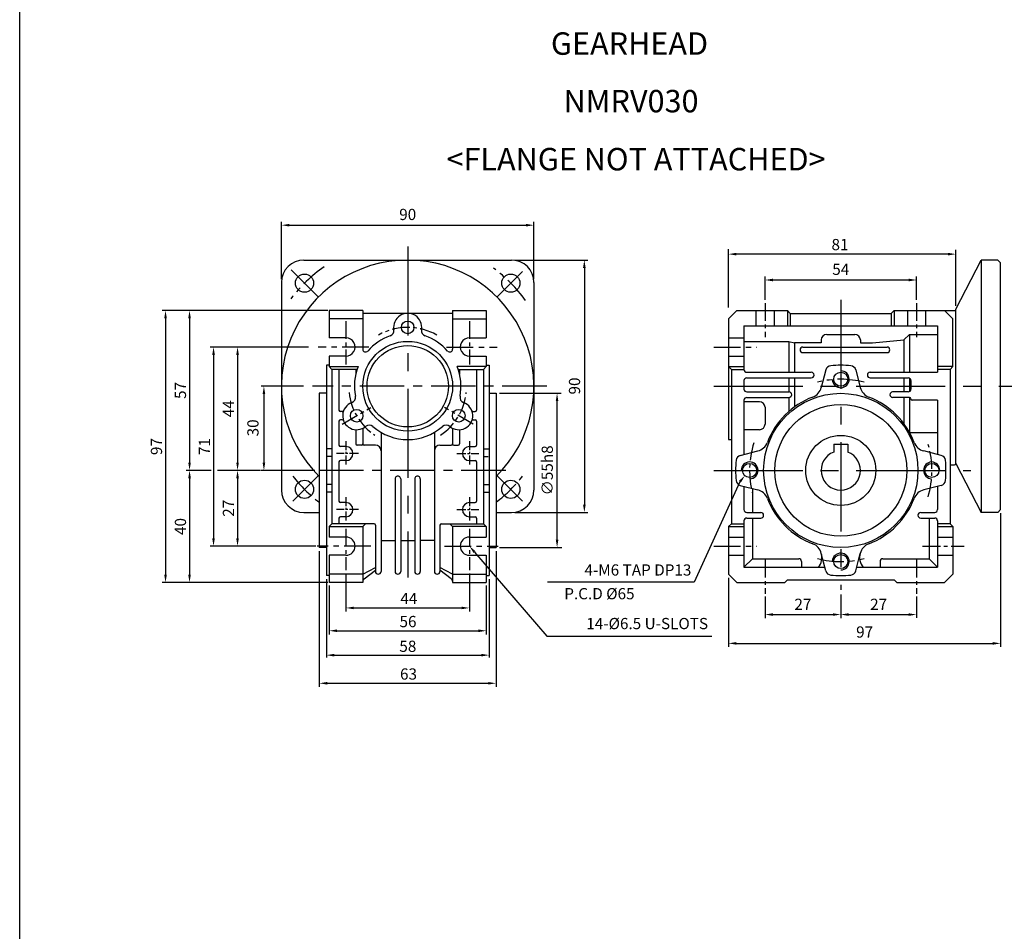
# Model space of a CAD drawing. Units: millimetres. Extents: x -759 to 781, y -5489 to -4159.
# Drawn here: x -759 to -408, y -4824 to -4499 of the extents above; entities that cross this region are included whole.
import ezdxf
from ezdxf.enums import TextEntityAlignment as Align

# ---------------------------------------------------------------- set-up
doc = ezdxf.new("R2010")
doc.units = ezdxf.units.MM
doc.linetypes.add('CENTER', pattern=[50.8, 31.75, -6.35, 6.35, -6.35])
doc.layers.add('DIM', color=3, linetype='Continuous')
doc.styles.add('ROMANS', font='romans.shx')
doc.styles.get("Standard").update_dxf_attribs({"font": 'romans.shx', "bigfont": 'whgtxt.shx'})

msp = doc.modelspace()

# ---------------------------------------------------------------- linework, layer by layer
for p, q in [((-758.9566, -5489.3996), (-758.9566, -4159.0411)), ((-657.6392, -4584.8688), (-583.6392, -4584.8688)), ((-425.2474, -4602.3688), (-416.2474, -4584.8688)), ((-410.2474, -4584.8688), (-416.2474, -4584.8688)), ((-416.2474, -4584.8688), (-416.2474, -4674.8688)), ((-409.2474, -4585.8688), (-410.2474, -4584.8688)), ((-409.2474, -4673.8688), (-409.2474, -4585.8688)), ((-665.6392, -4592.8688), (-665.6392, -4666.8688)), ((-575.6392, -4592.8688), (-575.6392, -4666.8688)), ((-636.6392, -4602.8688), (-648.6392, -4602.8688)), ((-648.6392, -4602.8688), (-648.6392, -4612.6188)), ((-636.6392, -4602.8688), (-636.6392, -4616.6401)), ((-604.6392, -4603.8688), (-636.6392, -4603.8688)), ((-604.6392, -4602.8688), (-604.6392, -4616.6401)), ((-604.6392, -4602.8688), (-592.6392, -4602.8688)), ((-592.6392, -4602.8688), (-592.6392, -4612.6188)), ((-503.2474, -4602.8688), (-506.2474, -4605.8688)), ((-503.2474, -4602.8688), (-485.2474, -4602.8688)), ((-485.2474, -4602.8688), (-484.2474, -4603.8688)), ((-485.2474, -4602.8688), (-485.2474, -4608.3688)), ((-484.2474, -4603.8688), (-448.2474, -4603.8688)), ((-484.2474, -4603.8688), (-484.2474, -4608.3688)), ((-448.2474, -4603.8688), (-447.2474, -4602.8688)), ((-448.2474, -4603.8688), (-448.2474, -4608.3688)), ((-447.2474, -4602.8688), (-425.2474, -4602.8688)), ((-447.2474, -4602.8688), (-447.2474, -4608.3688)), ((-426.2474, -4605.8688), (-429.2474, -4602.8688)), ((-425.2474, -4657.3688), (-425.2474, -4602.3688)), ((-636.6392, -4605.8688), (-648.6392, -4605.8688)), ((-604.6392, -4605.8688), (-592.6392, -4605.8688)), ((-506.2474, -4605.8688), (-506.2474, -4648.8688)), ((-500.7474, -4608.3688), (-431.7474, -4608.3688)), ((-500.7474, -4608.3688), (-500.7474, -4623.8688)), ((-431.7474, -4608.3688), (-431.7474, -4624.8688)), ((-426.2474, -4622.8688), (-426.2474, -4605.8688)), ((-471.2474, -4611.3688), (-461.2474, -4611.3688)), ((-441.7474, -4611.3688), (-443.7474, -4613.3234)), ((-441.7474, -4611.3688), (-441.7474, -4624.8688)), ((-441.7474, -4611.3688), (-431.7474, -4611.3688)), ((-642.6392, -4612.6188), (-648.6392, -4612.6188)), ((-598.6392, -4612.6188), (-592.6392, -4612.6188)), ((-500.7474, -4613.8688), (-484.7474, -4613.8688)), ((-484.7474, -4613.8688), (-484.7474, -4624.8688)), ((-484.7474, -4613.8688), (-482.7474, -4614.4346)), ((-473.2474, -4614.3688), (-482.7474, -4614.4346)), ((-482.7474, -4614.4346), (-482.7474, -4624.8688)), ((-473.2474, -4613.3688), (-473.2474, -4614.3688)), ((-459.2474, -4613.3688), (-459.2474, -4614.3688)), ((-459.2474, -4614.3688), (-454.8889, -4614.3688)), ((-454.8889, -4614.3688), (-443.7474, -4613.3234)), ((-443.7474, -4613.3234), (-443.7474, -4624.8688)), ((-642.7, -4619.1182), (-648.6392, -4619.1182)), ((-648.6392, -4619.1182), (-648.6392, -4622.8688)), ((-598.5783, -4619.1182), (-592.6392, -4619.1182)), ((-592.6392, -4619.1182), (-592.6392, -4622.8688)), ((-479.7474, -4615.8688), (-449.7474, -4615.8688)), ((-479.7474, -4617.8688), (-449.7474, -4617.8688)), ((-649.6392, -4622.3688), (-649.6392, -4697.3688)), ((-591.6392, -4622.3688), (-591.6392, -4697.3688)), ((-648.6392, -4622.8688), (-638.3027, -4622.8688)), ((-648.6392, -4622.8688), (-647.6392, -4623.8688)), ((-647.6392, -4623.8688), (-647.6392, -4678.8688)), ((-638.6669, -4623.8688), (-647.6392, -4623.8688)), ((-645.1392, -4623.8688), (-645.1392, -4638.3688)), ((-639.1392, -4623.8688), (-639.1392, -4625.5387)), ((-592.6392, -4622.8688), (-602.9757, -4622.8688)), ((-602.6114, -4623.8688), (-593.6392, -4623.8688)), ((-602.1392, -4623.8688), (-602.1392, -4625.5387)), ((-596.1392, -4623.8688), (-596.1392, -4638.3688)), ((-592.6392, -4622.8688), (-593.6392, -4623.8688)), ((-593.6392, -4623.8688), (-593.6392, -4678.8688)), ((-506.2474, -4622.8688), (-500.7474, -4622.8688)), ((-506.2474, -4622.8688), (-505.2474, -4623.8688)), ((-505.2474, -4623.8688), (-505.2474, -4678.8688)), ((-505.2474, -4623.8688), (-500.7474, -4623.8688)), ((-499.7474, -4624.8688), (-476.7461, -4624.8688)), ((-471.5878, -4624.0379), (-473.1796, -4630.2778)), ((-460.907, -4624.0379), (-459.3152, -4630.2778)), ((-455.7482, -4624.8688), (-431.7474, -4624.8688)), ((-426.2474, -4622.8688), (-431.7474, -4622.8688)), ((-427.2474, -4623.8688), (-431.7474, -4623.8688)), ((-426.2474, -4622.8688), (-427.2474, -4623.8688)), ((-427.2474, -4623.8688), (-427.2474, -4678.8688)), ((-500.7474, -4627.8688), (-500.7474, -4630.8688)), ((-499.7474, -4626.8688), (-476.7461, -4626.8688)), ((-484.7474, -4626.8688), (-484.7474, -4631.8688)), ((-482.7474, -4626.8688), (-482.7474, -4637.2469)), ((-455.7482, -4626.8688), (-442.2474, -4626.8688)), ((-443.7474, -4626.8688), (-443.7474, -4631.8688)), ((-441.7474, -4627.0028), (-441.7474, -4631.7348)), ((-441.2474, -4627.8688), (-441.2474, -4630.8688)), ((-652.1392, -4632.3688), (-652.1392, -4687.3688)), ((-589.1392, -4632.3688), (-589.1392, -4687.3688)), ((-499.7474, -4631.8688), (-484.7474, -4631.8688)), ((-442.2474, -4631.8688), (-447.7474, -4631.8688)), ((-500.7474, -4634.8688), (-500.7474, -4654.1889)), ((-495.2474, -4635.3688), (-500.7474, -4635.3688)), ((-499.7474, -4633.8688), (-484.7474, -4633.8688)), ((-484.7474, -4633.8688), (-484.7474, -4638.851)), ((-441.7474, -4633.8688), (-447.7474, -4633.8688)), ((-443.7474, -4633.8688), (-443.7474, -4643.203)), ((-441.7474, -4633.8688), (-441.7474, -4646.3134)), ((-441.2474, -4634.3688), (-441.2474, -4634.373)), ((-431.7474, -4634.873), (-440.7474, -4634.873)), ((-431.7474, -4634.873), (-431.7474, -4654.1889)), ((-643.9492, -4638.8688), (-644.6392, -4638.8688)), ((-597.3292, -4638.8688), (-596.6392, -4638.8688)), ((-493.2474, -4637.3688), (-493.2474, -4643.3688)), ((-645.1392, -4642.3688), (-645.1392, -4650.8688)), ((-643.9492, -4641.8688), (-644.6392, -4641.8688)), ((-597.3292, -4641.8688), (-596.6392, -4641.8688)), ((-596.1392, -4642.3688), (-596.1392, -4650.8688)), ((-639.1392, -4645.359), (-639.1392, -4650.3688)), ((-636.6392, -4644.8654), (-636.6392, -4650.3688)), ((-630.1392, -4646.3233), (-630.1392, -4695.8688)), ((-611.1392, -4646.3233), (-611.1392, -4695.8688)), ((-604.6392, -4644.8654), (-604.6392, -4650.3688)), ((-602.1392, -4645.359), (-602.1392, -4650.3688)), ((-495.2474, -4645.3688), (-500.7474, -4645.3688)), ((-441.7168, -4646.3688), (-431.7474, -4646.3688)), ((-506.2474, -4648.8688), (-505.2474, -4648.8688)), ((-468.7474, -4650.5688), (-463.7474, -4650.5688)), ((-642.6392, -4651.3688), (-644.6392, -4651.3688)), ((-637.1392, -4650.8688), (-638.6392, -4650.8688)), ((-632.1392, -4650.8688), (-636.1392, -4650.8688)), ((-609.1392, -4650.8688), (-605.1392, -4650.8688)), ((-604.1392, -4650.8688), (-602.6392, -4650.8688)), ((-598.6392, -4651.3688), (-596.6392, -4651.3688)), ((-502.0783, -4654.5284), (-495.8384, -4652.9366)), ((-430.4164, -4654.5284), (-436.6564, -4652.9366)), ((-645.1392, -4656.8688), (-645.1392, -4670.8688)), ((-642.6392, -4656.3688), (-644.6392, -4656.3688)), ((-598.6392, -4656.3688), (-596.6392, -4656.3688)), ((-596.1392, -4656.8688), (-596.1392, -4670.8688)), ((-427.2474, -4657.8688), (-425.7474, -4657.8688)), ((-425.2474, -4657.3688), (-416.2474, -4674.8688)), ((-625.1392, -4662.8688), (-625.1392, -4695.8688)), ((-623.1392, -4662.8688), (-623.1392, -4695.8688)), ((-618.1392, -4662.8688), (-618.1392, -4695.8688)), ((-616.1392, -4662.8688), (-616.1392, -4695.8688)), ((-502.0783, -4665.2092), (-495.8384, -4666.801)), ((-500.7474, -4665.5487), (-500.7474, -4673.8688)), ((-497.7474, -4666.314), (-497.7474, -4674.8688)), ((-430.4164, -4665.2092), (-436.6564, -4666.801)), ((-431.7474, -4665.5487), (-431.7474, -4673.8688)), ((-642.6392, -4671.3688), (-644.6392, -4671.3688)), ((-598.6392, -4671.3688), (-596.6392, -4671.3688)), ((-657.6392, -4674.8688), (-652.1392, -4674.8688)), ((-589.1392, -4674.8688), (-583.6392, -4674.8688)), ((-499.7474, -4674.8688), (-494.7474, -4674.8688)), ((-437.7474, -4674.8688), (-432.7474, -4674.8688)), ((-410.2474, -4674.8688), (-416.2474, -4674.8688)), ((-409.2474, -4673.8688), (-410.2474, -4674.8688)), ((-647.6392, -4678.8688), (-648.6392, -4679.8688)), ((-632.6392, -4678.8688), (-647.6392, -4678.8688)), ((-645.1392, -4676.8688), (-645.1392, -4678.8688)), ((-642.6392, -4676.3688), (-644.6392, -4676.3688)), ((-636.6392, -4679.8688), (-635.6392, -4678.8688)), ((-608.6392, -4678.8688), (-593.6392, -4678.8688)), ((-604.6392, -4679.8688), (-605.6392, -4678.8688)), ((-598.6392, -4676.3688), (-596.6392, -4676.3688)), ((-596.1392, -4676.8688), (-596.1392, -4678.8688)), ((-593.6392, -4678.8688), (-592.6392, -4679.8688)), ((-505.2474, -4678.8688), (-506.2474, -4679.8688)), ((-505.2474, -4678.8688), (-500.7474, -4678.8688)), ((-500.7474, -4677.8688), (-500.7474, -4694.3688)), ((-499.7474, -4676.8688), (-494.7474, -4676.8688)), ((-497.7474, -4676.8688), (-497.7474, -4691.3688)), ((-437.7474, -4676.8688), (-432.7474, -4676.8688)), ((-434.7474, -4676.8688), (-434.7474, -4691.3688)), ((-431.7474, -4677.8688), (-431.7474, -4694.3688)), ((-427.2474, -4678.8688), (-431.7474, -4678.8688)), ((-427.2474, -4678.8688), (-426.2474, -4679.8688)), ((-648.6392, -4679.8688), (-636.6392, -4679.8688)), ((-648.6392, -4679.8688), (-648.6392, -4683.6188)), ((-636.6392, -4679.8688), (-636.6392, -4699.8688)), ((-632.1392, -4679.3688), (-632.1392, -4695.8688)), ((-609.1392, -4679.3688), (-609.1392, -4695.8688)), ((-604.6392, -4679.8688), (-604.6392, -4699.8688)), ((-592.6392, -4679.8688), (-604.6392, -4679.8688)), ((-592.6392, -4679.8688), (-592.6392, -4683.6188)), ((-506.2474, -4679.8688), (-506.2474, -4696.8688)), ((-506.2474, -4679.8688), (-500.8884, -4679.8688)), ((-431.6064, -4679.8688), (-426.2474, -4679.8688)), ((-426.2474, -4679.8688), (-426.2474, -4696.8688)), ((-630.1392, -4684.8688), (-625.1392, -4684.8688)), ((-623.1392, -4684.8688), (-618.1392, -4684.8688)), ((-611.1392, -4684.8688), (-616.1392, -4684.8688)), ((-471.5878, -4695.6998), (-473.1796, -4689.4598)), ((-460.907, -4695.6998), (-459.3152, -4689.4598)), ((-648.6392, -4690.1188), (-648.6392, -4699.8688)), ((-592.6392, -4690.1188), (-592.6392, -4699.8688)), ((-497.7474, -4691.3688), (-500.7474, -4694.3688)), ((-497.7474, -4691.3688), (-481.2474, -4691.3688)), ((-480.2474, -4692.3688), (-480.2474, -4694.3688)), ((-452.2474, -4692.3688), (-452.2474, -4694.3688)), ((-451.2474, -4691.3688), (-434.7474, -4691.3688)), ((-434.7474, -4691.3688), (-431.7474, -4694.3688)), ((-636.6392, -4696.8688), (-632.1392, -4694.5261)), ((-636.1939, -4698.5719), (-632.1392, -4695.4579)), ((-604.6392, -4696.8688), (-609.1392, -4694.5261)), ((-605.0845, -4698.5719), (-609.1392, -4695.4579)), ((-500.7474, -4694.3688), (-471.9273, -4694.3688)), ((-460.5675, -4694.3688), (-431.7474, -4694.3688)), ((-636.6392, -4696.8688), (-648.6392, -4696.8688)), ((-636.6392, -4699.8688), (-648.6392, -4699.8688)), ((-604.6392, -4696.8688), (-592.6392, -4696.8688)), ((-604.6392, -4699.8688), (-592.6392, -4699.8688)), ((-506.2474, -4696.8688), (-503.2474, -4699.8688)), ((-503.2474, -4699.8688), (-486.2474, -4699.8688)), ((-485.2474, -4698.8688), (-486.2474, -4699.8688)), ((-485.2474, -4698.8688), (-447.2474, -4698.8688)), ((-446.2474, -4699.8688), (-447.2474, -4698.8688)), ((-446.2474, -4699.8688), (-429.2474, -4699.8688)), ((-429.2474, -4699.8688), (-426.2474, -4696.8688))]:
    msp.add_line(p, q)
at = {"color": 123}
for p, q in [((-665.6392, -4591.6188), (-665.6392, -4571.1803)), ((-662.8392, -4572.4303), (-578.4392, -4572.4303)), ((-575.6392, -4591.6188), (-575.6392, -4571.1803)), ((-506.2474, -4601.7583), (-506.2474, -4580.9589)), ((-428.0474, -4582.7566), (-503.4474, -4582.7566)), ((-425.2474, -4601.2041), (-425.2474, -4581.1941)), ((-582.3892, -4584.8688), (-556.4139, -4584.8688)), ((-557.6639, -4587.6688), (-557.6639, -4672.0688)), ((-493.2474, -4598.991), (-493.2474, -4590.7253)), ((-439.2474, -4598.991), (-439.2474, -4590.7253)), ((-490.4474, -4591.9753), (-442.0474, -4591.9753)), ((-649.1233, -4602.8688), (-708.2128, -4602.8688)), ((-706.9628, -4605.6688), (-706.9628, -4697.0688)), ((-698.4068, -4605.6688), (-698.4068, -4657.0688)), ((-656.0156, -4615.8688), (-691.1008, -4615.8688)), ((-689.8508, -4618.6688), (-689.8508, -4684.0688)), ((-681.2947, -4618.6688), (-681.2947, -4657.0688)), ((-657.772, -4629.8688), (-672.8889, -4629.8688)), ((-671.8889, -4632.6688), (-671.8889, -4657.0688)), ((-587.8892, -4632.3688), (-565.8824, -4632.3688)), ((-567.3854, -4684.5688), (-567.3854, -4635.1688)), ((-690.6648, -4659.8688), (-699.6568, -4659.8688)), ((-673.1389, -4659.8688), (-688.399, -4659.8688)), ((-653.6871, -4659.8688), (-672.8889, -4659.8688)), ((-698.4068, -4662.6688), (-698.4068, -4697.0688)), ((-681.2947, -4662.6688), (-681.2947, -4684.0688)), ((-582.3892, -4674.8688), (-556.4139, -4674.8688)), ((-409.2474, -4675.1188), (-409.2474, -4722.7975)), ((-653.4298, -4686.8688), (-691.1008, -4686.8688)), ((-652.1392, -4688.6188), (-652.1392, -4737.0288)), ((-596.8158, -4688.9937), (-571.0624, -4719.005)), ((-589.1392, -4688.6188), (-589.1392, -4737.0288)), ((-587.8892, -4687.3688), (-565.7363, -4687.3688)), ((-649.1233, -4699.8688), (-708.2128, -4699.8688)), ((-649.6392, -4698.6188), (-649.6392, -4726.6081)), ((-642.6392, -4696.6829), (-642.6392, -4710.1687)), ((-598.6392, -4696.6829), (-598.6392, -4710.1687)), ((-591.6392, -4698.6188), (-591.6392, -4726.6081)), ((-506.2474, -4698.1188), (-506.2474, -4722.7975)), ((-648.6392, -4700.8688), (-648.6392, -4718.3479)), ((-592.6392, -4700.8688), (-592.6392, -4718.3479)), ((-493.2474, -4704.8845), (-493.2474, -4712.5941)), ((-466.2474, -4704.1451), (-466.2474, -4712.5941)), ((-439.2474, -4704.8845), (-439.2474, -4712.4893)), ((-639.8392, -4708.9187), (-601.4392, -4708.9187)), ((-490.4474, -4711.2722), (-469.0474, -4711.2722)), ((-463.4474, -4711.2722), (-442.0474, -4711.2722)), ((-645.8392, -4717.0522), (-595.4392, -4717.0522)), ((-571.0624, -4719.005), (-512.2678, -4719.005)), ((-503.4474, -4721.5475), (-412.0474, -4721.5475)), ((-646.8392, -4725.7441), (-594.4392, -4725.7441)), ((-649.3392, -4735.7788), (-591.9392, -4735.7788))]:
    msp.add_line(p, q, dxfattribs=at)
at = {"color": 1, "linetype": 'CENTER'}
for p, q in [((-620.6392, -4579.9962), (-620.6392, -4698.1165)), ((-652.459, -4598.049), (-662.175, -4588.333)), ((-588.8194, -4598.049), (-579.725, -4588.9546)), ((-466.2474, -4599.0464), (-466.2474, -4702.4043)), ((-511.5343, -4629.8688), (-395.4543, -4629.8688)), ((-511.5343, -4659.8688), (-419.8949, -4659.8688)), ((-652.459, -4661.6886), (-661.5534, -4670.783)), ((-588.8194, -4661.6886), (-579.725, -4670.783))]:
    msp.add_line(p, q, dxfattribs=at)
at = {"color": 1, "linetype": 'CENTER', "ltscale": 0.2}
for p, q in [((-493.2474, -4600.241), (-493.2474, -4612.3845)), ((-439.2474, -4600.241), (-439.2474, -4612.3845)), ((-642.6392, -4606.6486), (-642.6392, -4622.1097)), ((-598.6392, -4606.6486), (-598.6392, -4622.1097)), ((-644.0219, -4643.3688), (-633.779, -4637.4551)), ((-597.2565, -4643.3688), (-607.4994, -4637.4551)), ((-642.6392, -4680.6745), (-642.6392, -4695.4329)), ((-598.6392, -4680.6745), (-598.6392, -4695.4329)), ((-437.0868, -4686.8688), (-422.2097, -4686.8688)), ((-493.2474, -4691.741), (-493.2474, -4703.8845)), ((-439.2474, -4691.741), (-439.2474, -4703.8845))]:
    msp.add_line(p, q, dxfattribs=at)
at = {"ltscale": 0.2}
for p, q in [((-496.4974, -4602.8688), (-496.4974, -4608.3688)), ((-489.9974, -4602.8688), (-489.9974, -4608.3688)), ((-442.4974, -4602.8688), (-442.4974, -4608.3688)), ((-435.9974, -4602.8688), (-435.9974, -4608.3688)), ((-431.7474, -4683.6188), (-426.2474, -4683.6188)), ((-431.7474, -4690.1188), (-426.2474, -4690.1188))]:
    msp.add_line(p, q, dxfattribs=at)
at = {"ltscale": 0.3}
for p, q in [((-506.2474, -4612.6188), (-500.7474, -4612.6188)), ((-506.2474, -4619.1188), (-500.7474, -4619.1188)), ((-468.7474, -4650.5688), (-468.7474, -4653.3305)), ((-463.7474, -4650.5688), (-463.7474, -4653.3305)), ((-506.2474, -4683.6188), (-500.7474, -4683.6188)), ((-506.2474, -4690.1188), (-500.7474, -4690.1188))]:
    msp.add_line(p, q, dxfattribs=at)
at = {"color": 1, "linetype": 'CENTER', "ltscale": 0.3}
for p, q in [((-634.5148, -4615.8688), (-652.5314, -4615.8688)), ((-606.7635, -4615.8688), (-588.7469, -4615.8688)), ((-511.5343, -4615.8688), (-496.1313, -4615.8688)), ((-633.7516, -4686.8688), (-652.9457, -4686.8688)), ((-607.5267, -4686.8688), (-588.3326, -4686.8688)), ((-511.5343, -4686.8688), (-496.1313, -4686.8688))]:
    msp.add_line(p, q, dxfattribs=at)
at = {"ltscale": 0.5}
for p, q in [((-648.6392, -4622.3688), (-649.6392, -4622.3688)), ((-592.6392, -4622.3688), (-591.6392, -4622.3688)), ((-649.6392, -4632.3688), (-652.1392, -4632.3688)), ((-591.6392, -4632.3688), (-589.1392, -4632.3688)), ((-647.6392, -4652.1188), (-649.6392, -4652.1188)), ((-593.6392, -4652.1188), (-591.6392, -4652.1188)), ((-647.871, -4654.8688), (-649.3648, -4654.8688)), ((-593.4074, -4654.8688), (-591.9135, -4654.8688)), ((-647.9114, -4664.8688), (-649.4052, -4664.8688)), ((-593.367, -4664.8688), (-591.8731, -4664.8688)), ((-647.6392, -4667.6188), (-649.6392, -4667.6188)), ((-593.6392, -4667.6188), (-591.6392, -4667.6188)), ((-642.6392, -4683.6188), (-648.6392, -4683.6188)), ((-598.6392, -4683.6188), (-592.6392, -4683.6188)), ((-649.6392, -4687.3688), (-652.1392, -4687.3688)), ((-591.6392, -4687.3688), (-589.1392, -4687.3688)), ((-642.6392, -4690.1188), (-648.6392, -4690.1188)), ((-598.6392, -4690.1188), (-592.6392, -4690.1188)), ((-648.6392, -4697.3688), (-649.6392, -4697.3688)), ((-592.6392, -4697.3688), (-591.6392, -4697.3688))]:
    msp.add_line(p, q, dxfattribs=at)
at = {"color": 1, "linetype": 'CENTER', "ltscale": 0.5}
for p, q in [((-571.042, -4629.8688), (-654.5379, -4629.8688)), ((-585.642, -4659.8688), (-653.3574, -4659.8688))]:
    msp.add_line(p, q, dxfattribs=at)
at = {"color": 1, "linetype": 'CENTER', "ltscale": 0.1}
for p, q in [((-642.6392, -4649.4629), (-642.6392, -4658.1077)), ((-598.6392, -4649.4629), (-598.6392, -4658.1077)), ((-638.1719, -4653.8688), (-646.054, -4653.8688)), ((-603.1064, -4653.8688), (-595.2243, -4653.8688)), ((-642.6392, -4669.4629), (-642.6392, -4678.1077)), ((-598.6392, -4669.4629), (-598.6392, -4678.1077)), ((-638.1719, -4673.8688), (-646.054, -4673.8688)), ((-603.1064, -4673.8688), (-595.2243, -4673.8688))]:
    msp.add_line(p, q, dxfattribs=at)
at = {"color": 123}
msp.add_lwpolyline([(-502.1987, -4663.8905), (-518.5456, -4699.7327), (-570.7547, -4699.7327)], dxfattribs=at)
for centre, radius in [((-657.4087, -4593.0993), 3.25), ((-583.8696, -4593.0993), 3.25), ((-620.6392, -4608.8688), 2.25), ((-620.6392, -4629.8688), 16), ((-620.6392, -4629.8688), 14.5), ((-466.2474, -4627.3688), 2.5), ((-466.2474, -4659.8688), 27.5), ((-466.2474, -4659.8688), 23.5), ((-638.8257, -4640.3688), 2.25), ((-602.4526, -4640.3688), 2.25), ((-466.2474, -4659.8688), 12.5), ((-498.7474, -4659.8688), 2.5), ((-433.7474, -4659.8688), 2.5), ((-657.4087, -4666.6384), 3.25), ((-583.8696, -4666.6384), 3.25), ((-466.2474, -4692.3688), 2.5)]:
    msp.add_circle(centre, radius)
for centre, radius, start, end in [((-620.6392, -4629.8688), 45, 314.427004, 225.572996), ((-657.6392, -4592.8688), 8, 90, 180), ((-583.6392, -4592.8688), 8, 0, 90), ((-620.6392, -4608.8688), 5, 350.405932, 189.594066), ((-620.6392, -4629.8688), 19, 109.188136, 138.590378), ((-627.5413, -4610.0355), 2, 289.188136, 9.594068), ((-613.7371, -4610.0355), 2, 170.405932, 250.811864), ((-620.6392, -4629.8688), 19, 41.409622, 70.811864), ((-471.2474, -4613.3688), 2, 90, 180), ((-461.2474, -4613.3688), 2, 0, 90), ((-642.6392, -4615.8688), 3.25, 268.926946, 90), ((-598.6392, -4615.8688), 3.25, 90, 271.073054), ((-635.6392, -4616.6401), 1, 180, 318.590378), ((-605.6392, -4616.6401), 1, 221.409622, 0), ((-479.7474, -4616.8688), 1, 90, 270), ((-449.7474, -4616.8688), 1, 270, 90), ((-469.6498, -4624.5322), 2, 95.499853, 165.688713), ((-466.2474, -4659.8688), 37.5, 84.500147, 95.499853), ((-462.845, -4624.5322), 2, 14.311287, 84.500147), ((-620.6392, -4629.8688), 19, 158.381728, 190.811864), ((-620.6392, -4629.8688), 19, 349.188136, 21.618272), ((-499.7474, -4623.8688), 1, 180, 270), ((-476.7461, -4625.8688), 1, 270, 90), ((-455.7482, -4625.8688), 1, 90, 270), ((-499.7474, -4627.8688), 1, 90, 180), ((-442.2474, -4627.8688), 1, 0, 90), ((-499.7474, -4630.8688), 1, 180, 270), ((-484.7474, -4632.8688), 1, 270, 90), ((-478.0244, -4629.0419), 5, 290.908739, 345.688713), ((-454.4703, -4629.0419), 5, 194.311287, 249.091261), ((-447.7474, -4632.8688), 1, 90, 270), ((-442.2474, -4630.8688), 1, 270, 0), ((-638.8257, -4640.3688), 5, 110.405932, 309.594068), ((-641.2664, -4633.8081), 2, 290.405932, 10.811864), ((-602.4526, -4640.3688), 5, 230.405932, 69.594068), ((-600.012, -4633.8081), 2, 169.188136, 249.594068), ((-499.7474, -4634.8688), 1, 90, 180), ((-495.2474, -4637.3688), 2, 0, 90), ((-466.2474, -4659.8688), 28, 110.908739, 159.091261), ((-466.2474, -4659.8688), 28, 20.908739, 69.091261), ((-441.7474, -4634.3688), 0.5, 0, 90), ((-440.7474, -4634.373), 0.5, 180, 270), ((-644.6392, -4638.3688), 0.5, 180, 270), ((-643.9492, -4638.3688), 0.5, 270, 338.676314), ((-597.3292, -4638.3688), 0.5, 201.323686, 270), ((-596.6392, -4638.3688), 0.5, 270, 0), ((-644.6392, -4642.3688), 0.5, 90, 180), ((-643.9492, -4642.3688), 0.5, 21.323686, 90), ((-634.3643, -4645.7629), 2, 49.188136, 129.594068), ((-606.914, -4645.7629), 2, 50.405932, 130.811864), ((-597.3292, -4642.3688), 0.5, 90, 158.676314), ((-596.6392, -4642.3688), 0.5, 0, 90), ((-495.2474, -4643.3688), 2, 270, 0), ((-620.6392, -4629.8688), 19, 229.188136, 310.811842), ((-638.6392, -4650.3688), 0.5, 180, 270), ((-637.1392, -4650.3688), 0.5, 270, 0), ((-636.1392, -4650.3688), 0.5, 180, 270), ((-605.1392, -4650.3688), 0.5, 270, 0), ((-604.1392, -4650.3688), 0.5, 180, 270), ((-602.6392, -4650.3688), 0.5, 270, 0), ((-497.0743, -4648.0918), 5, 284.311287, 339.091261), ((-435.4204, -4648.0918), 5, 200.908739, 255.688713), ((-644.6392, -4650.8688), 0.5, 180, 270), ((-642.6392, -4653.8688), 2.5, 270, 90), ((-632.1392, -4652.8688), 2, 0, 90), ((-609.1392, -4652.8688), 2, 90, 180), ((-598.6392, -4653.8688), 2.5, 90, 270), ((-596.6392, -4650.8688), 0.5, 270, 0), ((-466.2474, -4659.8688), 7, 110.924832, 69.075144), ((-644.6392, -4656.8688), 0.5, 90, 180), ((-596.6392, -4656.8688), 0.5, 0, 90), ((-466.2474, -4659.8688), 37.5, 174.500147, 185.499842), ((-501.584, -4656.4664), 2, 104.311287, 174.500147), ((-430.9108, -4656.4664), 2, 5.499853, 75.688713), ((-466.2474, -4659.8688), 37.5, 354.500147, 5.499862), ((-425.7474, -4657.3688), 0.5, 270, 0), ((-624.1392, -4662.8688), 1, 0, 180.00002), ((-617.1392, -4662.8688), 1, 0, 180.00002), ((-501.584, -4663.2712), 2, 185.499853, 255.688713), ((-430.9108, -4663.2712), 2, 284.311287, 354.500147), ((-657.6392, -4666.8688), 8, 180, 270), ((-583.6392, -4666.8688), 8, 270, 0), ((-497.0743, -4671.6459), 5, 20.908739, 75.688713), ((-435.4204, -4671.6459), 5, 104.311287, 159.091261), ((-644.6392, -4670.8688), 0.5, 180, 270), ((-642.6392, -4673.8688), 2.5, 270, 90), ((-598.6392, -4673.8688), 2.5, 90, 270), ((-596.6392, -4670.8688), 0.5, 270, 0), ((-466.2474, -4659.8688), 28, 200.908739, 249.091261), ((-466.2474, -4659.8688), 28, 290.908739, 339.091261), ((-499.7474, -4673.8688), 1, 180, 270), ((-494.7474, -4675.8688), 1, 270, 90), ((-437.7474, -4675.8688), 1, 90, 270), ((-432.7474, -4673.8688), 1, 270, 0), ((-644.6392, -4676.8688), 0.5, 90, 180), ((-632.6392, -4679.3688), 0.5, 0, 90), ((-608.6392, -4679.3688), 0.5, 90, 180), ((-596.6392, -4676.8688), 0.5, 0, 90), ((-499.7474, -4677.8688), 1, 90, 180), ((-432.7474, -4677.8688), 1, 0, 90), ((-642.6392, -4686.8688), 3.25, 270, 90), ((-598.6392, -4686.8688), 3.25, 90, 270), ((-478.0244, -4690.6958), 5, 14.311287, 69.091261), ((-478.0974, -4690.9607), 5.1417, 318.484481, 16.97247), ((-454.3974, -4690.9607), 5.1417, 163.02753, 221.515519), ((-454.4703, -4690.6958), 5, 110.908739, 165.688713), ((-481.2474, -4692.3688), 1, 0, 90), ((-451.2474, -4692.3688), 1, 90, 180), ((-631.1392, -4695.8688), 1, 180, 359.999982), ((-624.1392, -4695.8688), 1, 180, 359.999982), ((-617.1392, -4695.8688), 1, 180, 359.999982), ((-610.1392, -4695.8688), 1, 180, 359.999982), ((-469.6498, -4695.2054), 2, 194.311287, 264.500147), ((-462.845, -4695.2054), 2, 275.499853, 345.688713), ((-635.6392, -4699.404), 1, 123.690068, 180), ((-605.6392, -4699.404), 1, 0, 56.309932), ((-466.2474, -4659.8688), 37.5, 264.500147, 275.499853)]:
    msp.add_arc(centre, radius, start, end)
at = {"color": 1, "linetype": 'CENTER', "ltscale": 0.3}
for centre, radius, start, end in [((-620.6392, -4629.8688), 52, 124.915195, 143.205175), ((-620.6392, -4629.8688), 52, 36.087665, 54.019585), ((-466.2474, -4659.8688), 32.5, 75.207083, 104.792917), ((-620.6392, -4629.8688), 52, 218.088545, 232.715785), ((-620.6392, -4629.8688), 52, 307.284215, 322.39756), ((-466.2474, -4659.8688), 32.5, 255.207083, 284.792917)]:
    msp.add_arc(centre, radius, start, end, dxfattribs=at)
at = {"color": 1, "linetype": 'CENTER', "ltscale": 0.2}
for centre, radius, start, end in [((-620.6392, -4629.8688), 21, 60.30284, 119.697186), ((-620.6392, -4629.8688), 21, 186.060164, 236.030423), ((-620.6392, -4629.8688), 21, 303.969577, 353.939836), ((-466.2474, -4659.8688), 32.5, 162.425265, 194.792917), ((-466.2474, -4659.8688), 32.5, 343.11027, 16.409828)]:
    msp.add_arc(centre, radius, start, end, dxfattribs=at)
at = {"color": 2}
for centre, start, end in [((-466.2474, -4627.3688), 182.64536, 90), ((-498.7474, -4659.8688), 272.64536, 180.000002), ((-433.7474, -4659.8688), 92.64536, 267.354655), ((-433.9397, -4659.8688), 0, 87.35464), ((-466.2474, -4692.3688), 270, 177.35464)]:
    msp.add_arc(centre, 3, start, end, dxfattribs=at)
at = {"color": 123}
for points in [[(-662.8392, -4571.9637), (-662.8392, -4572.897), (-665.6392, -4572.4303)], [(-578.4392, -4571.9637), (-578.4392, -4572.897), (-575.6392, -4572.4303)], [(-503.4474, -4582.2899), (-503.4474, -4583.2232), (-506.2474, -4582.7566)], [(-428.0474, -4582.2899), (-428.0474, -4583.2232), (-425.2474, -4582.7566)], [(-558.1305, -4587.6688), (-557.1972, -4587.6688), (-557.6639, -4584.8688)], [(-490.4474, -4591.5087), (-490.4474, -4592.442), (-493.2474, -4591.9753)], [(-442.0474, -4591.5087), (-442.0474, -4592.442), (-439.2474, -4591.9753)], [(-707.4295, -4605.6688), (-706.4962, -4605.6688), (-706.9628, -4602.8688)], [(-698.8735, -4605.6688), (-697.9401, -4605.6688), (-698.4068, -4602.8688)], [(-690.3174, -4618.6688), (-689.3841, -4618.6688), (-689.8508, -4615.8688)], [(-681.7614, -4618.6688), (-680.8281, -4618.6688), (-681.2947, -4615.8688)], [(-672.3556, -4632.6688), (-671.4222, -4632.6688), (-671.8889, -4629.8688)], [(-567.852, -4635.1688), (-566.9187, -4635.1688), (-567.3854, -4632.3688)], [(-698.8735, -4657.0688), (-697.9401, -4657.0688), (-698.4068, -4659.8688)], [(-681.7614, -4657.0688), (-680.8281, -4657.0688), (-681.2947, -4659.8688)], [(-672.3556, -4657.0688), (-671.4222, -4657.0688), (-671.8889, -4659.8688)], [(-698.8735, -4662.6688), (-697.9401, -4662.6688), (-698.4068, -4659.8688)], [(-681.7614, -4662.6688), (-680.8281, -4662.6688), (-681.2947, -4659.8688)], [(-502.5565, -4663.5909), (-500.4013, -4661.7435), (-501.8409, -4664.19)], [(-558.1305, -4672.0688), (-557.1972, -4672.0688), (-557.6639, -4674.8688)], [(-690.3174, -4684.0688), (-689.3841, -4684.0688), (-689.8508, -4686.8688)], [(-681.7614, -4684.0688), (-680.8281, -4684.0688), (-681.2947, -4686.8688)], [(-567.852, -4684.5688), (-566.9187, -4684.5688), (-567.3854, -4687.3688)], [(-596.4616, -4688.6898), (-598.6392, -4686.8688), (-597.1699, -4689.2976)], [(-707.4295, -4697.0688), (-706.4962, -4697.0688), (-706.9628, -4699.8688)], [(-698.8735, -4697.0688), (-697.9401, -4697.0688), (-698.4068, -4699.8688)], [(-639.8392, -4708.452), (-639.8392, -4709.3854), (-642.6392, -4708.9187)], [(-601.4392, -4708.452), (-601.4392, -4709.3854), (-598.6392, -4708.9187)], [(-490.4474, -4710.8056), (-490.4474, -4711.7389), (-493.2474, -4711.2722)], [(-469.0474, -4710.8056), (-469.0474, -4711.7389), (-466.2474, -4711.2722)], [(-463.4474, -4710.8056), (-463.4474, -4711.7389), (-466.2474, -4711.2722)], [(-442.0474, -4710.8056), (-442.0474, -4711.7389), (-439.2474, -4711.2722)], [(-645.8392, -4716.5856), (-645.8392, -4717.5189), (-648.6392, -4717.0522)], [(-595.4392, -4716.5856), (-595.4392, -4717.5189), (-592.6392, -4717.0522)], [(-503.4474, -4721.0809), (-503.4474, -4722.0142), (-506.2474, -4721.5475)], [(-412.0474, -4721.0809), (-412.0474, -4722.0142), (-409.2474, -4721.5475)], [(-646.8392, -4725.2775), (-646.8392, -4726.2108), (-649.6392, -4725.7441)], [(-594.4392, -4725.2775), (-594.4392, -4726.2108), (-591.6392, -4725.7441)], [(-649.3392, -4735.3121), (-649.3392, -4736.2454), (-652.1392, -4735.7788)], [(-591.9392, -4735.3121), (-591.9392, -4736.2454), (-589.1392, -4735.7788)]]:
    msp.add_solid(points, dxfattribs=at)

# ---------------------------------------------------------------- texts
at = {"color": 3, "char_height": 4, "style": 'ROMANS'}
for s, insert, attachment_point in [('\\A1;90', (-620.6392, -4568.6025), 5), ('\\A1;81', (-466.523, -4579.3382), 5), ('\\A1;54', (-466.2474, -4588.157), 5), ('\\A1;4-M6 TAP DP13', (-519.4873, -4695.3748), 6), ('P.C.D %%C65', (-539.7625, -4704.3462), 6), ('\\A1;44', (-620.212, -4705.536), 5), ('\\A1;27', (-479.7474, -4707.6205), 5), ('\\A1;27', (-452.7474, -4707.6205), 5), ('56', (-620.5211, -4714.283), 5), ('14-%%C6.5 U-SLOTS', (-513.5616, -4715.0006), 6), ('\\A1;97', (-457.7474, -4717.4958), 5), ('\\A1;58', (-620.5806, -4722.5749), 5), ('\\A1;63', (-620.3421, -4732.4672), 5)]:
    msp.add_mtext(s, dxfattribs=dict(at, insert=insert, attachment_point=attachment_point))
at = {"color": 3, "char_height": 4, "attachment_point": 5, "rotation": 90, "style": 'ROMANS'}
for s, insert in [('\\A1;57', (-701.6507, -4631.3688)), ('\\A1;90', (-561.1667, -4629.7786)), ('\\A1;44', (-684.5386, -4637.8688)), ('\\A1;30', (-675.8083, -4644.7005)), ('\\A1;97', (-710.2067, -4651.3688)), ('\\A1;71', (-693.0947, -4651.3688)), ('\\A1;∅55h8', (-570.8883, -4659.8688)), ('\\A1;27', (-684.5386, -4673.3688)), ('\\A1;40', (-701.6507, -4679.8688))]:
    msp.add_mtext(s, dxfattribs=dict(at, insert=insert))
at = {"layer": 'DIM'}
for s, p in [('GEARHEAD', (-541.5595, -4507.6715)), ('NMRV030', (-541.0164, -4528.1958)), ('<FLANGE NOT ATTACHED>', (-539.223, -4548.893))]:
    msp.add_text(s, height=8, dxfattribs=at).set_placement(p, align=Align.MIDDLE_CENTER)

doc.saveas('drawing.dxf')
